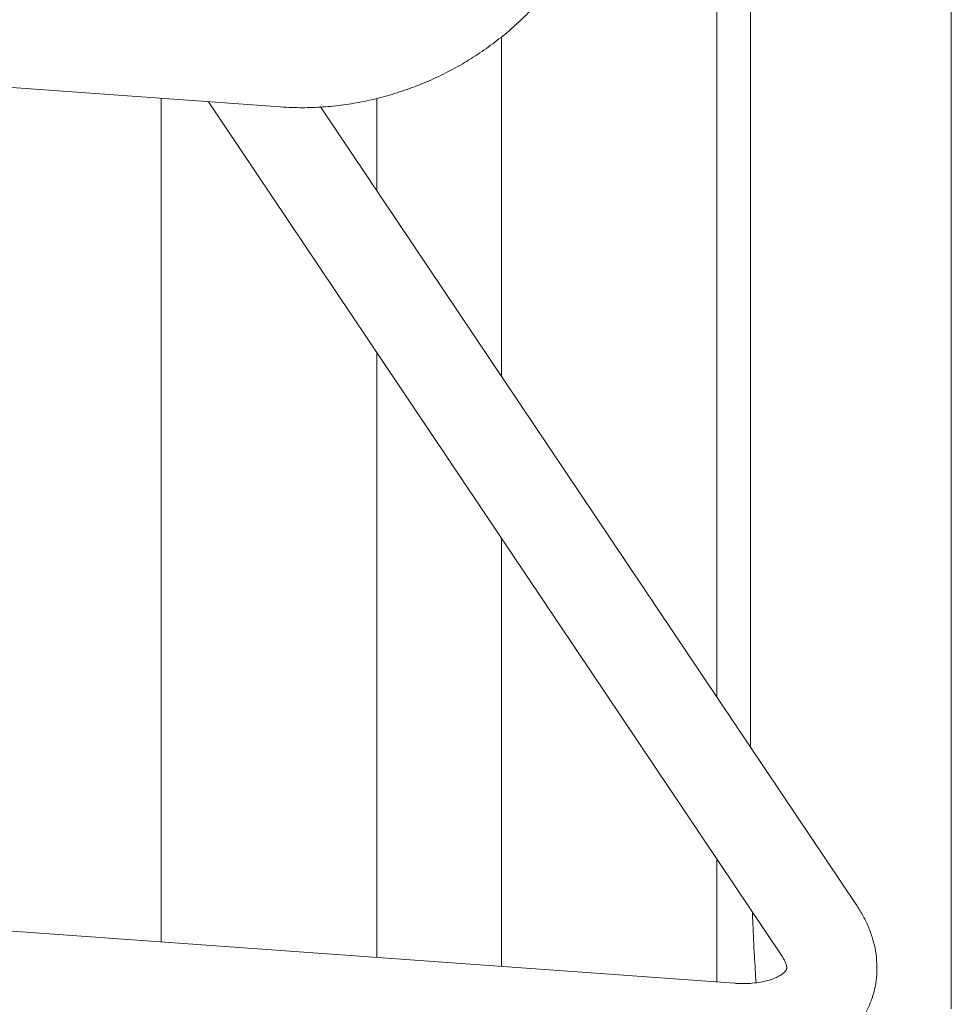
# Model space of a CAD drawing. Units: inches. Extents: x 0.1 to 8.5, y 0.3 to 10.8.
# Drawn here: x 6.4 to 6.7, y 7.2 to 7.6 of the extents above; entities that cross this region are included whole.
import ezdxf

# ---------------------------------------------------------------- set-up
doc = ezdxf.new("R2010")
doc.units = ezdxf.units.IN
doc.header["$MEASUREMENT"] = 0

msp = doc.modelspace()

# ---------------------------------------------------------------- linework, layer by layer
at = {"color": 7, "linetype": 'Continuous', "lineweight": 18}
for p, q in [((6.73282508, 7.75463094), (6.73282508, 7.22966506)), ((6.6632419, 7.71105337), (6.6632419, 7.32028614)), ((6.65164256, 7.33755857), (6.65164256, 7.70502428)), ((5.98720868, 7.57884526), (6.50035672, 7.54200812)), ((6.57696888, 7.56625887), (6.57696888, 7.44875418)), ((6.45911775, 7.54496854), (6.45911775, 7.25481265)), ((6.47550308, 7.54379225), (6.67412505, 7.24802687)), ((6.53379144, 7.51304916), (6.53379144, 7.5449355)), ((6.70006797, 7.26544892), (6.51435202, 7.54199612)), ((6.53379144, 7.24742144), (6.53379144, 7.45699587)), ((6.57696888, 7.3927009), (6.57696888, 7.24432188)), ((6.65164256, 7.23896132), (6.65164256, 7.28150526)), ((6.65777361, 7.2385212), (6.40153724, 7.25691553)), ((6.45911775, 7.25481265), (6.45909227, 7.25278384))]:
    msp.add_line(p, q, dxfattribs=at)
for points, knots in [([(6.50035672, 7.54200812), (6.50170823, 7.54192702), (6.50542687, 7.54170387), (6.51155913, 7.54172881), (6.51872898, 7.54221474), (6.52588496, 7.54318772), (6.53298982, 7.54463448), (6.54000722, 7.54655011), (6.54690093, 7.54892423), (6.55363532, 7.5517454), (6.5601756, 7.55499928), (6.56648774, 7.5586698), (6.57253907, 7.56273825), (6.57829798, 7.56718427), (6.58373423, 7.57198542), (6.58881924, 7.5771173), (6.59352599, 7.5825537), (6.59782929, 7.58826664), (6.60170644, 7.59422633), (6.60513544, 7.60040178), (6.60810162, 7.60675988), (6.61057631, 7.61326834), (6.61258078, 7.61984654), (6.61349484, 7.62428492), (6.61394718, 7.62648131)], [0, 0, 0, 0, 0.026430265, 0.072721991, 0.119045221, 0.165416643, 0.211827319, 0.258270561, 0.304740897, 0.351233153, 0.397741187, 0.444260559, 0.490785661, 0.53731068, 0.583830593, 0.630338051, 0.676825526, 0.723284926, 0.769705089, 0.81607652, 0.862387183, 0.908626611, 0.954782699, 1, 1, 1, 1]), ([(6.65553604, 7.20735141), (6.65652796, 7.20729212), (6.65932213, 7.20712509), (6.66388134, 7.20716404), (6.66915198, 7.20759806), (6.6742932, 7.2084583), (6.6792519, 7.20974619), (6.68396786, 7.21146629), (6.68837532, 7.21360909), (6.69240953, 7.21615301), (6.69601296, 7.21906166), (6.69914126, 7.22228828), (6.70176583, 7.22578061), (6.70387223, 7.22948619), (6.70545605, 7.23335577), (6.70651984, 7.23734399), (6.70706925, 7.24140857), (6.7071129, 7.2455131), (6.70665908, 7.24962728), (6.7057165, 7.25372922), (6.70427956, 7.25779317), (6.70242246, 7.26173365), (6.70084302, 7.26422592), (6.70006797, 7.26544892)], [0, 0, 0, 0, 0.028458728, 0.080166521, 0.132167348, 0.184436326, 0.236900996, 0.289321751, 0.341398927, 0.392774933, 0.443129571, 0.492271334, 0.54018044, 0.586986487, 0.632922409, 0.678277095, 0.723346494, 0.76837426, 0.813683421, 0.859573498, 0.906295102, 0.954017661, 1, 1, 1, 1]), ([(6.66392337, 7.26321808), (6.6639731, 7.26179312), (6.6641535, 7.25662483), (6.6645675, 7.2484206), (6.6649979, 7.24176696), (6.66519682, 7.23869177)], [0, 0, 0, 0, 0.1699379313, 0.616360041, 1, 1, 1, 1]), ([(6.67412505, 7.24802687), (6.67429807, 7.24775852), (6.67480935, 7.24696555), (6.67536707, 7.24581724), (6.67572343, 7.24473742), (6.67583542, 7.24398897), (6.67581436, 7.24354999), (6.67576049, 7.24334569), (6.67563311, 7.24305813), (6.67526486, 7.24256056), (6.67456465, 7.24190348), (6.67345989, 7.2411403), (6.67190054, 7.24034313), (6.66986414, 7.23959489), (6.66743299, 7.23898506), (6.66464763, 7.23856431), (6.66161079, 7.23837878), (6.6592627, 7.23842089), (6.65797859, 7.23850739), (6.65777361, 7.2385212)], [0, 0, 0, 0, 0.030383809, 0.089784841, 0.150320995, 0.213887469, 0.283894278, 0.368577409, 0.445695497, 0.512507856, 0.573360596, 0.631013055, 0.691719993, 0.751215679, 0.810639788, 0.870390633, 0.93076698, 0.988948228, 1, 1, 1, 1])]:
    msp.add_open_spline(points, degree=3, knots=knots, dxfattribs=at)

doc.saveas('drawing.dxf')
